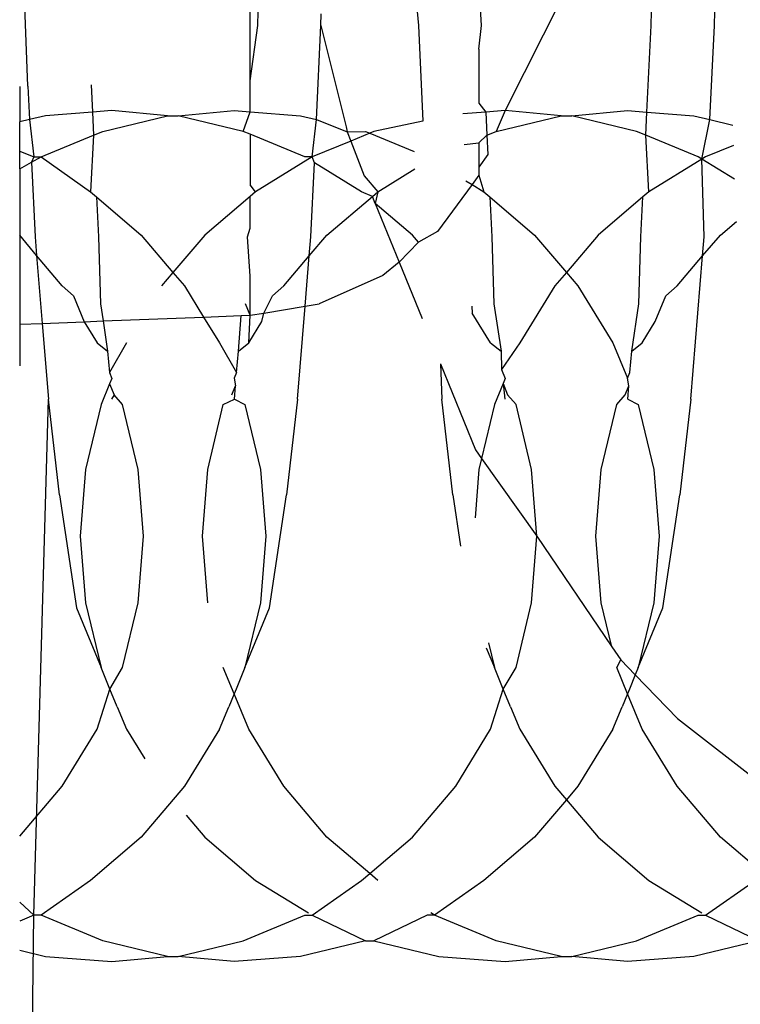
# Model space of a CAD drawing. Units: millimetres. Extents: x -4534 to 4839, y -3372 to 4542.
# Drawn here: x 1595 to 1599, y 2269 to 2275 of the extents above; entities that cross this region are included whole.
import ezdxf

# ---------------------------------------------------------------- set-up
doc = ezdxf.new("R2010")
doc.units = ezdxf.units.MM

# ---------------------------------------------------------------- blocks, each defined once
blk = doc.blocks.new('WP-ZB2')
for p, q in [((1596.3745, 2274.5424), (1596.3875, 2275.0424)), ((1597.2706, 2275.0424), (1597.3176, 2274.5424)), ((1598.331, 2275.0424), (1597.8275, 2274.0424)), ((1598.6841, 2274.5424), (1598.6971, 2275.0424)), ((1599.0552, 2274.5424), (1599.0681, 2275.0424)), ((1597.6887, 2274.5424), (1597.6732, 2274.799)), ((1595.0251, 2274.1848), (1595.0026, 2274.7509)), ((1596.3297, 2274.217), (1596.3297, 2274.7781)), ((1596.7456, 2274.5424), (1596.7474, 2274.6101)), ((1596.3297, 2274.217), (1596.3745, 2274.5424)), ((1596.7191, 2273.9892), (1596.7456, 2274.5424)), ((1596.7456, 2274.5424), (1596.8928, 2273.9474)), ((1597.3176, 2274.5424), (1597.3446, 2273.9791)), ((1597.6732, 2274.4036), (1597.6887, 2274.5424)), ((1598.6597, 2274.0333), (1598.6841, 2274.5424)), ((1599.0287, 2273.9892), (1599.0552, 2274.5424)), ((1597.6732, 2274.4036), (1597.6732, 2274.0855)), ((1596.3297, 2274.0349), (1596.3297, 2274.217)), ((1594.9769, 2274.1836), (1594.9769, 2273.9753)), ((1595.0251, 2274.1848), (1595.0345, 2273.9892)), ((1595.3958, 2274.1939), (1595.4035, 2274.0333)), ((1595.4035, 2274.0333), (1595.1276, 2274.0116)), ((1595.5179, 2274.0424), (1595.4035, 2274.0333)), ((1595.4035, 2274.0333), (1595.41, 2273.8973)), ((1595.8454, 2274.0116), (1595.5179, 2274.0424)), ((1595.9082, 2274.0116), (1596.2357, 2274.0424)), ((1596.2357, 2274.0424), (1596.3297, 2274.0349)), ((1596.2889, 2273.92), (1596.3297, 2274.0349)), ((1596.3297, 2274.0349), (1596.6261, 2274.0116)), ((1597.713, 2274.0333), (1597.5781, 2274.0227)), ((1597.6732, 2274.0855), (1597.713, 2274.0333)), ((1597.8275, 2274.0424), (1597.713, 2274.0333)), ((1597.713, 2274.0333), (1597.7196, 2273.8973)), ((1597.8275, 2274.0424), (1597.7743, 2273.92)), ((1598.155, 2274.0116), (1597.8275, 2274.0424)), ((1598.2178, 2274.0116), (1598.5453, 2274.0424)), ((1598.5453, 2274.0424), (1598.6597, 2274.0333)), ((1598.6532, 2273.8973), (1598.6597, 2274.0333)), ((1598.6597, 2274.0333), (1598.9356, 2274.0116)), ((1595.0345, 2273.9892), (1594.9769, 2273.9753)), ((1594.9769, 2273.8039), (1594.9769, 2273.9753)), ((1595.1276, 2274.0116), (1595.0345, 2273.9892)), ((1595.0345, 2273.9892), (1595.0589, 2273.7699)), ((1595.4647, 2273.92), (1595.8454, 2274.0116)), ((1595.8454, 2274.0116), (1595.9082, 2274.0116)), ((1596.2889, 2273.92), (1595.9082, 2274.0116)), ((1596.6261, 2274.0116), (1596.7191, 2273.9892)), ((1596.6947, 2273.7699), (1596.7191, 2273.9892)), ((1596.7191, 2273.9892), (1596.8994, 2273.9174)), ((1597.3446, 2273.9791), (1597.0564, 2273.92)), ((1597.7743, 2273.92), (1598.155, 2274.0116)), ((1598.155, 2274.0116), (1598.2178, 2274.0116)), ((1598.5985, 2273.92), (1598.2178, 2274.0116)), ((1598.9356, 2274.0116), (1599.0287, 2273.9892)), ((1598.9823, 2273.7563), (1599.0287, 2273.9892)), ((1599.0287, 2273.9892), (1599.1642, 2273.9566)), ((1595.41, 2273.8973), (1595.4647, 2273.92)), ((1596.3297, 2273.9031), (1596.2889, 2273.92)), ((1596.8928, 2273.9474), (1596.8994, 2273.9174)), ((1596.8994, 2273.9174), (1597.0068, 2273.92)), ((1596.8994, 2273.9174), (1596.9201, 2273.8634)), ((1597.0068, 2273.92), (1597.0316, 2273.9097)), ((1597.0564, 2273.92), (1597.0316, 2273.9097)), ((1597.7196, 2273.8973), (1597.7743, 2273.92)), ((1598.6532, 2273.8973), (1598.5985, 2273.92)), ((1595.103, 2273.7699), (1595.41, 2273.8973)), ((1595.41, 2273.8973), (1595.3927, 2273.5649)), ((1596.6506, 2273.7699), (1596.3297, 2273.9031)), ((1596.3297, 2273.9031), (1596.3297, 2273.607)), ((1596.9201, 2273.8634), (1596.6947, 2273.7699)), ((1597.0316, 2273.9097), (1596.9201, 2273.8634)), ((1596.9201, 2273.8634), (1596.9987, 2273.6585)), ((1597.0316, 2273.9097), (1597.2924, 2273.8015)), ((1597.7196, 2273.8973), (1597.6732, 2273.8526)), ((1597.7196, 2273.8973), (1597.725, 2273.7839)), ((1598.9602, 2273.7699), (1598.6532, 2273.8973)), ((1598.6705, 2273.5649), (1598.6532, 2273.8973)), ((1594.9769, 2273.8039), (1595.0589, 2273.7699)), ((1594.9769, 2273.6995), (1594.9769, 2273.8039)), ((1597.5867, 2273.8421), (1597.6732, 2273.8526)), ((1597.6732, 2273.8526), (1597.6732, 2273.7105)), ((1599.1673, 2273.8375), (1599.0043, 2273.7699)), ((1595.0465, 2273.7384), (1595.103, 2273.7699)), ((1595.0589, 2273.7699), (1595.0465, 2273.7384)), ((1595.0589, 2273.7699), (1595.103, 2273.7699)), ((1595.103, 2273.7699), (1595.3927, 2273.5649)), ((1596.6947, 2273.7699), (1596.3609, 2273.5649)), ((1596.6947, 2273.7699), (1596.6506, 2273.7699)), ((1596.707, 2273.7353), (1596.6947, 2273.7699)), ((1597.725, 2273.7839), (1597.6732, 2273.7105)), ((1598.9823, 2273.7563), (1598.6705, 2273.5649)), ((1598.9823, 2273.7563), (1598.9602, 2273.7699)), ((1599.0043, 2273.7699), (1598.9823, 2273.7563)), ((1598.9957, 2273.2997), (1598.9823, 2273.7563)), ((1599.1728, 2273.6394), (1598.9823, 2273.7563)), ((1594.9769, 2273.6995), (1595.0465, 2273.7384)), ((1594.9769, 2273.6995), (1594.9769, 2273.3101)), ((1595.0465, 2273.7384), (1595.0675, 2273.2997)), ((1596.6861, 2273.2997), (1596.707, 2273.7353)), ((1596.9845, 2273.5649), (1596.707, 2273.7353)), ((1597.0787, 2273.5649), (1597.2973, 2273.6991)), ((1597.6732, 2273.7105), (1597.6732, 2273.6627)), ((1596.9987, 2273.6585), (1597.0787, 2273.5649)), ((1597.5969, 2273.6296), (1597.6326, 2273.6077)), ((1597.6732, 2273.6627), (1597.6326, 2273.6077)), ((1597.6732, 2273.6627), (1597.7023, 2273.5649)), ((1596.3609, 2273.5649), (1596.3297, 2273.607)), ((1597.6326, 2273.6077), (1597.4295, 2273.3321)), ((1597.6326, 2273.6077), (1597.7023, 2273.5649)), ((1595.3927, 2273.5649), (1595.4273, 2273.5353)), ((1595.4273, 2273.5353), (1595.6905, 2273.3101)), ((1595.4273, 2273.5353), (1595.4386, 2273.2997)), ((1596.3297, 2273.5383), (1596.0632, 2273.3101)), ((1596.3609, 2273.5649), (1596.3297, 2273.5383)), ((1596.3297, 2273.3522), (1596.3297, 2273.5383)), ((1596.781, 2273.3101), (1597.0476, 2273.5383)), ((1597.0476, 2273.5383), (1596.9845, 2273.5649)), ((1597.0476, 2273.5383), (1597.0787, 2273.5649)), ((1597.0647, 2273.4963), (1597.0476, 2273.5383)), ((1597.0787, 2273.5649), (1597.0647, 2273.4963)), ((1597.7023, 2273.5649), (1597.7369, 2273.5353)), ((1597.7369, 2273.5353), (1598.0001, 2273.3101)), ((1597.7369, 2273.5353), (1597.7482, 2273.2997)), ((1598.6359, 2273.5353), (1598.3727, 2273.3101)), ((1598.6246, 2273.2997), (1598.6359, 2273.5353)), ((1598.6705, 2273.5649), (1598.6359, 2273.5353)), ((1597.2822, 2273.3101), (1597.0647, 2273.4963)), ((1597.0647, 2273.4963), (1597.205, 2273.1511)), ((1596.315, 2273.2997), (1596.3297, 2273.3522)), ((1599.0906, 2273.3101), (1599.1847, 2273.3907)), ((1595.0763, 2273.1914), (1594.9769, 2273.3101)), ((1594.9769, 2273.3101), (1594.9769, 2272.7871)), ((1595.0675, 2273.2997), (1595.0763, 2273.1914)), ((1595.4386, 2273.2997), (1595.4513, 2272.9066)), ((1595.6905, 2273.3101), (1595.8768, 2273.0915)), ((1596.0632, 2273.3101), (1595.8768, 2273.0915)), ((1596.3297, 2273.0698), (1596.315, 2273.2997)), ((1596.677, 2273.1881), (1596.781, 2273.3101)), ((1596.677, 2273.1881), (1596.6861, 2273.2997)), ((1597.3179, 2273.2683), (1597.2822, 2273.3101)), ((1597.4295, 2273.3321), (1597.3179, 2273.2683)), ((1597.7482, 2273.2997), (1597.7609, 2272.9066)), ((1598.0001, 2273.3101), (1598.1864, 2273.0915)), ((1598.3727, 2273.3101), (1598.1864, 2273.0915)), ((1598.6119, 2272.9066), (1598.6246, 2273.2997)), ((1598.9866, 2273.1881), (1599.0906, 2273.3101)), ((1598.9866, 2273.1881), (1598.9957, 2273.2997)), ((1597.3179, 2273.2683), (1597.205, 2273.1511)), ((1595.2269, 2273.0118), (1595.0763, 2273.1914)), ((1595.0763, 2273.1914), (1595.1088, 2272.7922)), ((1596.5267, 2273.0118), (1596.677, 2273.1881)), ((1596.653, 2272.893), (1596.677, 2273.1881)), ((1598.8363, 2273.0118), (1598.9866, 2273.1881)), ((1598.9181, 2272.3462), (1598.9866, 2273.1881)), ((1597.205, 2273.1511), (1597.1098, 2273.0743)), ((1597.205, 2273.1511), (1597.3393, 2272.8209)), ((1595.8768, 2273.0915), (1595.8089, 2273.0118)), ((1595.8768, 2273.0915), (1595.9447, 2273.0118)), ((1596.3297, 2272.8396), (1596.3297, 2273.0698)), ((1597.1098, 2273.0743), (1596.735, 2272.9065)), ((1598.1864, 2273.0915), (1598.1185, 2273.0118)), ((1598.1864, 2273.0915), (1598.2543, 2273.0118)), ((1595.2924, 2272.9542), (1595.2269, 2273.0118)), ((1595.9447, 2273.0118), (1596.0566, 2272.829)), ((1596.4612, 2272.9542), (1596.5267, 2273.0118)), ((1598.1185, 2273.0118), (1597.9139, 2272.6773)), ((1598.2543, 2273.0118), (1598.4589, 2272.6773)), ((1598.7708, 2272.9542), (1598.8363, 2273.0118)), ((1595.2924, 2272.9542), (1595.3551, 2272.8018)), ((1596.4103, 2272.8529), (1596.4612, 2272.9542)), ((1598.7087, 2272.8031), (1598.7708, 2272.9542)), ((1595.4513, 2272.9066), (1595.4665, 2272.8061)), ((1596.3297, 2272.8396), (1596.3023, 2272.9066)), ((1596.4103, 2272.8529), (1596.653, 2272.893)), ((1596.6085, 2272.3462), (1596.653, 2272.893)), ((1596.653, 2272.893), (1596.735, 2272.9065)), ((1597.6321, 2272.8942), (1597.6341, 2272.8522)), ((1597.7609, 2272.9066), (1597.8027, 2272.6291)), ((1598.5701, 2272.6291), (1598.6119, 2272.9066)), ((1595.4665, 2272.8061), (1596.0566, 2272.829)), ((1596.0566, 2272.829), (1596.2774, 2272.8376)), ((1596.0566, 2272.829), (1596.1493, 2272.6773)), ((1596.2605, 2272.6291), (1596.2774, 2272.8376)), ((1596.2774, 2272.8376), (1596.3297, 2272.8396)), ((1596.3221, 2272.6773), (1596.3297, 2272.8396)), ((1596.3297, 2272.8396), (1596.4103, 2272.8529)), ((1596.3991, 2272.8031), (1596.4103, 2272.8529)), ((1597.7411, 2272.6773), (1597.6341, 2272.8522)), ((1594.9769, 2272.7871), (1595.1088, 2272.7922)), ((1594.9769, 2272.7871), (1594.9769, 2272.5424)), ((1595.1088, 2272.7922), (1595.3551, 2272.8018)), ((1595.1088, 2272.7922), (1595.1451, 2272.3462)), ((1595.3551, 2272.8018), (1595.4665, 2272.8061)), ((1595.3551, 2272.8018), (1595.4315, 2272.6773)), ((1595.4665, 2272.8061), (1595.4931, 2272.6291)), ((1596.3221, 2272.6773), (1596.3991, 2272.8031)), ((1598.6317, 2272.6773), (1598.7087, 2272.8031)), ((1595.4315, 2272.6773), (1595.4931, 2272.6291)), ((1595.6043, 2272.6773), (1595.5034, 2272.5034)), ((1596.1493, 2272.6773), (1596.2502, 2272.5034)), ((1596.2605, 2272.6291), (1596.3221, 2272.6773)), ((1597.7411, 2272.6773), (1597.8027, 2272.6291)), ((1597.9139, 2272.6773), (1597.8055, 2272.5215)), ((1598.4589, 2272.6773), (1598.5461, 2272.4702)), ((1598.5701, 2272.6291), (1598.6317, 2272.6773)), ((1595.4931, 2272.6291), (1595.5034, 2272.5034)), ((1596.2502, 2272.5034), (1596.2605, 2272.6291)), ((1597.8027, 2272.6291), (1597.8055, 2272.5215)), ((1598.5598, 2272.5034), (1598.5701, 2272.6291)), ((1597.448, 2272.5537), (1597.6529, 2272.0497)), ((1597.448, 2272.5537), (1597.4547, 2272.3462)), ((1595.5034, 2272.5034), (1595.5175, 2272.4674)), ((1595.5175, 2272.4674), (1595.505, 2272.4372)), ((1596.2502, 2272.5034), (1596.2365, 2272.4702)), ((1596.2365, 2272.4702), (1596.2439, 2272.4259)), ((1597.8055, 2272.5215), (1597.8275, 2272.4683)), ((1597.8275, 2272.4683), (1597.8151, 2272.4383)), ((1598.5461, 2272.4702), (1598.5598, 2272.5034)), ((1598.5535, 2272.4259), (1598.5461, 2272.4702)), ((1595.505, 2272.4372), (1595.4545, 2272.3149)), ((1595.505, 2272.4372), (1595.5319, 2272.3718)), ((1596.2217, 2272.3718), (1596.2439, 2272.4259)), ((1596.2375, 2272.3462), (1596.2439, 2272.4259)), ((1597.8151, 2272.4383), (1597.7641, 2272.3149)), ((1597.8151, 2272.4383), (1597.8415, 2272.3718)), ((1597.8151, 2272.4383), (1597.8257, 2272.3462)), ((1598.5313, 2272.3718), (1598.5535, 2272.4259)), ((1598.547, 2272.3462), (1598.5535, 2272.4259)), ((1595.5319, 2272.3718), (1595.5162, 2272.3462)), ((1595.5813, 2272.3149), (1595.5319, 2272.3718)), ((1597.8909, 2272.3149), (1597.8415, 2272.3718)), ((1598.4819, 2272.3149), (1598.5313, 2272.3718)), ((1595.0589, 2269.3148), (1595.1451, 2272.3462)), ((1595.2099, 2271.7858), (1595.1451, 2272.3462)), ((1595.4545, 2272.3149), (1595.3631, 2271.9334)), ((1595.6727, 2271.9334), (1595.5813, 2272.3149)), ((1596.0809, 2271.9334), (1596.1723, 2272.3149)), ((1596.1723, 2272.3149), (1596.2375, 2272.3462)), ((1596.2375, 2272.3462), (1596.2992, 2272.3149)), ((1596.2992, 2272.3149), (1596.3906, 2271.9334)), ((1596.6085, 2272.3462), (1596.5437, 2271.7858)), ((1597.5195, 2271.7858), (1597.4547, 2272.3462)), ((1597.7641, 2272.3149), (1597.6882, 2271.9985)), ((1597.9823, 2271.9334), (1597.8909, 2272.3149)), ((1598.3905, 2271.9334), (1598.4819, 2272.3149)), ((1598.547, 2272.3462), (1598.6087, 2272.3149)), ((1598.6087, 2272.3149), (1598.7001, 2271.9334)), ((1598.9181, 2272.3462), (1598.8533, 2271.7858)), ((1597.6529, 2272.0497), (1597.6882, 2271.9985)), ((1597.6882, 2271.9985), (1597.6727, 2271.9334)), ((1597.6882, 2271.9985), (1598.013, 2271.5424)), ((1595.3631, 2271.9334), (1595.3323, 2271.5424)), ((1595.7034, 2271.5424), (1595.6727, 2271.9334)), ((1596.0502, 2271.5424), (1596.0809, 2271.9334)), ((1596.3906, 2271.9334), (1596.4213, 2271.5424)), ((1597.6727, 2271.9334), (1597.6503, 2271.6491)), ((1598.013, 2271.5424), (1597.9823, 2271.9334)), ((1598.3598, 2271.5424), (1598.3905, 2271.9334)), ((1598.7001, 2271.9334), (1598.7309, 2271.5424)), ((1595.2099, 2271.7858), (1595.31, 2271.1218)), ((1596.4436, 2271.1218), (1596.5437, 2271.7858)), ((1597.5195, 2271.7858), (1597.5651, 2271.4831)), ((1598.7532, 2271.1218), (1598.8533, 2271.7858)), ((1595.3323, 2271.5424), (1595.3631, 2271.1513)), ((1595.6727, 2271.1513), (1595.7034, 2271.5424)), ((1596.0809, 2271.1513), (1596.0502, 2271.5424)), ((1596.4213, 2271.5424), (1596.3906, 2271.1513)), ((1597.9823, 2271.1513), (1598.013, 2271.5424)), ((1598.013, 2271.5424), (1598.4527, 2270.8915)), ((1598.3905, 2271.1513), (1598.3598, 2271.5424)), ((1598.7309, 2271.5424), (1598.7001, 2271.1513)), ((1595.3631, 2271.1513), (1595.4545, 2270.7698)), ((1595.5813, 2270.7698), (1595.6727, 2271.1513)), ((1596.3906, 2271.1513), (1596.2992, 2270.7698)), ((1597.8909, 2270.7698), (1597.9823, 2271.1513)), ((1598.4527, 2270.8915), (1598.3905, 2271.1513)), ((1598.7001, 2271.1513), (1598.6087, 2270.7698)), ((1595.31, 2271.1218), (1595.4545, 2270.7698)), ((1596.2992, 2270.7698), (1596.4436, 2271.1218)), ((1598.6087, 2270.7698), (1598.7532, 2271.1218)), ((1597.729, 2270.9159), (1597.7641, 2270.7698)), ((1597.7162, 2270.8869), (1597.7641, 2270.7698)), ((1598.4527, 2270.8915), (1598.5054, 2270.8153)), ((1598.4819, 2270.7698), (1598.5054, 2270.8153)), ((1598.5054, 2270.8153), (1598.5911, 2270.727)), ((1595.5066, 2270.6436), (1595.4545, 2270.7698)), ((1595.5066, 2270.6436), (1595.5813, 2270.7698)), ((1596.2358, 2270.6163), (1596.1723, 2270.7698)), ((1596.2992, 2270.7698), (1596.247, 2270.6436)), ((1597.8162, 2270.6436), (1597.7641, 2270.7698)), ((1597.8162, 2270.6436), (1597.8909, 2270.7698)), ((1598.5454, 2270.6162), (1598.4819, 2270.7698)), ((1598.6087, 2270.7698), (1598.5911, 2270.727)), ((1598.5911, 2270.727), (1598.5566, 2270.6436)), ((1598.5911, 2270.727), (1598.8392, 2270.4712)), ((1595.4315, 2270.4074), (1595.5066, 2270.6436)), ((1595.5495, 2270.5394), (1595.5066, 2270.6436)), ((1596.2358, 2270.6163), (1596.2041, 2270.5394)), ((1596.247, 2270.6436), (1596.2358, 2270.6163)), ((1596.3221, 2270.4074), (1596.2358, 2270.6163)), ((1597.7411, 2270.4074), (1597.8162, 2270.6436)), ((1597.8591, 2270.5394), (1597.8162, 2270.6436)), ((1598.5454, 2270.6162), (1598.5137, 2270.5394)), ((1598.5566, 2270.6436), (1598.5454, 2270.6162)), ((1598.6317, 2270.4074), (1598.5454, 2270.6162)), ((1595.5495, 2270.5394), (1595.6043, 2270.4074)), ((1596.1493, 2270.4074), (1596.2041, 2270.5394)), ((1597.8591, 2270.5394), (1597.9139, 2270.4074)), ((1598.4589, 2270.4074), (1598.5137, 2270.5394)), ((1598.8392, 2270.4712), (1599.6472, 2269.8396)), ((1595.2269, 2270.0729), (1595.4315, 2270.4074)), ((1595.6043, 2270.4074), (1595.7108, 2270.2333)), ((1596.1493, 2270.4074), (1595.9447, 2270.0729)), ((1596.5267, 2270.0729), (1596.3221, 2270.4074)), ((1597.5365, 2270.0729), (1597.7411, 2270.4074)), ((1597.9139, 2270.4074), (1598.1185, 2270.0729)), ((1598.4589, 2270.4074), (1598.2543, 2270.0729)), ((1598.8363, 2270.0729), (1598.6317, 2270.4074)), ((1594.9769, 2269.7796), (1595.2269, 2270.0729)), ((1595.9447, 2270.0729), (1595.6905, 2269.7746)), ((1596.781, 2269.7746), (1596.5267, 2270.0729)), ((1597.2822, 2269.7746), (1597.5365, 2270.0729)), ((1598.1185, 2270.0729), (1598.1864, 2269.9932)), ((1598.2543, 2270.0729), (1598.1864, 2269.9932)), ((1599.0906, 2269.7746), (1598.8363, 2270.0729)), ((1598.1864, 2269.9932), (1598.0001, 2269.7746)), ((1598.1864, 2269.9932), (1598.3727, 2269.7746)), ((1595.9542, 2269.9025), (1596.0632, 2269.7746)), ((1595.6905, 2269.7746), (1595.3927, 2269.5198)), ((1596.0632, 2269.7746), (1596.3609, 2269.5198)), ((1597.0316, 2269.5601), (1596.781, 2269.7746)), ((1597.0316, 2269.5601), (1597.2822, 2269.7746)), ((1598.0001, 2269.7746), (1597.7023, 2269.5198)), ((1598.3727, 2269.7746), (1598.6705, 2269.5198)), ((1599.3412, 2269.5601), (1599.0906, 2269.7746)), ((1595.3927, 2269.5198), (1595.103, 2269.3148)), ((1596.3609, 2269.5198), (1596.6727, 2269.3284)), ((1596.6947, 2269.3148), (1596.9845, 2269.5198)), ((1596.9845, 2269.5198), (1597.0316, 2269.5601)), ((1597.0787, 2269.5198), (1597.0316, 2269.5601)), ((1597.7023, 2269.5198), (1597.4126, 2269.3148)), ((1598.6705, 2269.5198), (1598.9823, 2269.3284)), ((1599.0043, 2269.3148), (1599.2941, 2269.5198)), ((1595.0589, 2269.3148), (1594.9769, 2269.3923)), ((1595.0589, 2269.3148), (1594.9769, 2269.2808)), ((1594.9769, 2260.5424), (1595.0589, 2269.3148)), ((1595.103, 2269.3148), (1595.0589, 2269.3148)), ((1595.4647, 2269.1647), (1595.103, 2269.3148)), ((1596.2889, 2269.1647), (1596.6506, 2269.3148)), ((1596.6506, 2269.3148), (1596.6947, 2269.3148)), ((1596.6947, 2269.3148), (1597.0068, 2269.1647)), ((1597.3685, 2269.3148), (1597.0564, 2269.1647)), ((1597.4126, 2269.3148), (1597.3685, 2269.3148)), ((1597.4126, 2269.3148), (1597.3905, 2269.3284)), ((1597.7743, 2269.1647), (1597.4126, 2269.3148)), ((1598.5985, 2269.1647), (1598.9602, 2269.3148)), ((1598.9602, 2269.3148), (1599.0043, 2269.3148)), ((1599.0043, 2269.3148), (1599.3164, 2269.1647)), ((1595.8454, 2269.0731), (1595.4647, 2269.1647)), ((1595.9082, 2269.0731), (1596.2889, 2269.1647)), ((1597.0068, 2269.1647), (1596.6261, 2269.0731)), ((1597.0068, 2269.1647), (1597.0564, 2269.1647)), ((1597.0564, 2269.1647), (1597.4371, 2269.0731)), ((1598.155, 2269.0731), (1597.7743, 2269.1647)), ((1598.2178, 2269.0731), (1598.5985, 2269.1647)), ((1599.3164, 2269.1647), (1598.9356, 2269.0731)), ((1594.9769, 2269.1094), (1595.1276, 2269.0731)), ((1595.1276, 2269.0731), (1595.5179, 2269.0424)), ((1595.5179, 2269.0424), (1595.8454, 2269.0731)), ((1595.8768, 2269.0707), (1595.8454, 2269.0731)), ((1595.8454, 2269.0731), (1595.9082, 2269.0731)), ((1595.9082, 2269.0731), (1595.8768, 2269.0707)), ((1596.2357, 2269.0424), (1595.9082, 2269.0731)), ((1596.6261, 2269.0731), (1596.2357, 2269.0424)), ((1597.4371, 2269.0731), (1597.8275, 2269.0424)), ((1597.8275, 2269.0424), (1598.155, 2269.0731)), ((1598.1864, 2269.0707), (1598.155, 2269.0731)), ((1598.155, 2269.0731), (1598.2178, 2269.0731)), ((1598.2178, 2269.0731), (1598.1864, 2269.0707)), ((1598.5453, 2269.0424), (1598.2178, 2269.0731)), ((1598.9356, 2269.0731), (1598.5453, 2269.0424))]:
    blk.add_line(p, q)

msp = doc.modelspace()

# ---------------------------------------------------------------- block references
at = {"color": 1}
msp.add_blockref('WP-ZB2', (0, 0), dxfattribs=at)

doc.saveas('drawing.dxf')
